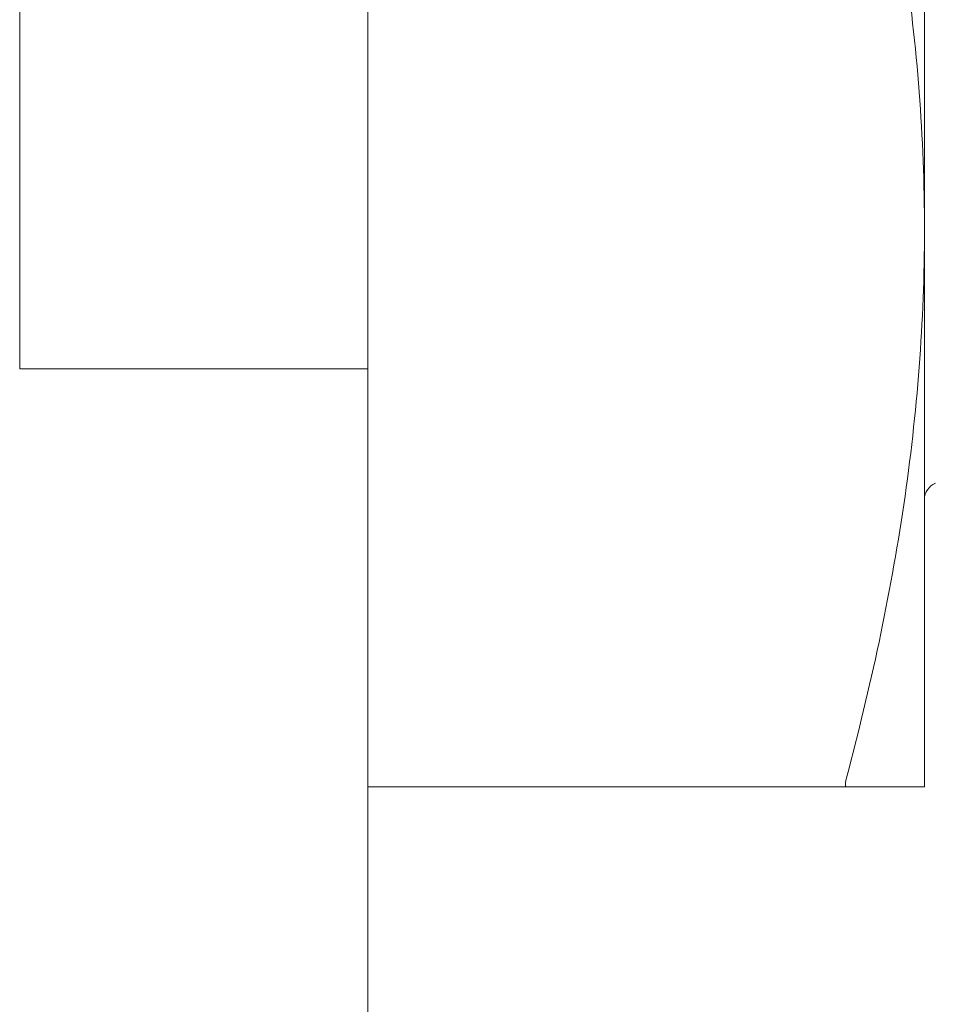
# Model space of a CAD drawing. Units: inches. Extents: x 36 to 326, y -60 to 118.
# Drawn here: x 54 to 55, y 109 to 109 of the extents above; entities that cross this region are included whole.
import ezdxf

# ---------------------------------------------------------------- set-up
doc = ezdxf.new("R2010")
doc.units = ezdxf.units.IN
doc.header["$MEASUREMENT"] = 0
doc.layers.add('1', color=3, linetype='Continuous')

# ---------------------------------------------------------------- blocks, each defined once
blk = doc.blocks.new('A$Cc42cbba1')
at = {"color": 0, "linetype": 'ByBlock', "lineweight": -2}
for p, q in [((0.62, 0), (0.62, 1.75)), ((0.54188, 0.7207), (0.54188, 1.0332)), ((0.745, 0.75195), (0.745, 1.00195)), ((0.62, 0.62891), (0.62, 0.875)), ((0.745, 0.75195), (0.745, 0.62695)), ((0.54188, 0.7207), (0.62, 0.7207)), ((0.62, 0.62695), (0.62, 0.62891)), ((0.72749, 0.62695), (0.62, 0.62695))]:
    blk.add_line(p, q, dxfattribs=at)
blk.add_arc((0.74891, 0.69142), 0.00391, 112, 180, dxfattribs=at)
for points, knots in [([(0.54188, 0.74361), (0.54188, 0.7436), (0.54188, 0.74359), (0.54188, 0.74379), (0.54188, 0.74421), (0.54188, 0.74486), (0.54188, 0.74573), (0.54188, 0.74682), (0.54188, 0.74814), (0.54188, 0.7497), (0.54188, 0.75147), (0.54188, 0.75348), (0.54188, 0.75571), (0.54188, 0.75817), (0.54188, 0.76084), (0.54188, 0.76375), (0.54188, 0.7669), (0.54188, 0.77028), (0.54188, 0.77387), (0.54188, 0.77762), (0.54188, 0.78152), (0.54188, 0.78556), (0.54188, 0.78975), (0.54188, 0.79413), (0.54188, 0.79869), (0.54188, 0.80344), (0.54188, 0.80832), (0.54188, 0.81341), (0.54188, 0.81872), (0.54188, 0.82425), (0.54188, 0.82989), (0.54188, 0.83569), (0.54188, 0.84164), (0.54188, 0.84774), (0.54188, 0.85392), (0.54188, 0.86021), (0.54188, 0.8666), (0.54188, 0.87093), (0.54188, 0.87309)], [0, 0, 0, 0, 0.0123258, 0.0379383, 0.0641561, 0.0903948, 0.1166334, 0.1428512, 0.1697667, 0.1967046, 0.2236427, 0.2505581, 0.277892, 0.3052494, 0.3326069, 0.3599408, 0.3880615, 0.4162073, 0.4443548, 0.4724778, 0.5000636, 0.5276698, 0.5552761, 0.5828618, 0.6111318, 0.6394238, 0.6677159, 0.6959858, 0.7257252, 0.7554903, 0.7852554, 0.8149947, 0.845597, 0.8762272, 0.9068574, 0.9374597, 0.9687298, 1, 1, 1, 1]), ([(0.72749, 0.875), (0.73291, 0.85463), (0.73732, 0.83421), (0.74338, 0.79321), (0.745, 0.77263), (0.745, 0.75195)], [0, 0, 0, 0, 0.5, 0.5, 1, 1, 1, 1]), ([(0.745, 0.75195), (0.745, 0.73146), (0.7434, 0.71085), (0.73731, 0.66959), (0.73288, 0.64917), (0.72749, 0.62891)], [0, 0, 0, 0, 0.5, 0.5, 1, 1, 1, 1]), ([(0.72749, 0.62891), (0.7274, 0.62856), (0.72733, 0.62824), (0.72729, 0.62797), (0.72725, 0.62769), (0.72724, 0.62746), (0.72726, 0.6273), (0.72728, 0.62713), (0.72732, 0.62703), (0.72739, 0.62698), (0.72742, 0.62696), (0.72745, 0.62695), (0.72749, 0.62695)], [0, 0, 0, 0, 0.0000310965, 0.0000310965, 0.0000310965, 0.0000622621, 0.0000622621, 0.0000622621, 0.0000926181, 0.0000926181, 0.0000926181, 0.0001042765, 0.0001042765, 0.0001042765, 0.0001042765]), ([(0.745, 0.62695), (0.745, 0.62695), (0.74339, 0.62695), (0.73881, 0.62695), (0.73693, 0.62695), (0.73261, 0.62695), (0.73016, 0.62695), (0.72749, 0.62695)], [0, 0, 0, 0, 0.5, 0.5, 0.75, 0.75, 1, 1, 1, 1])]:
    blk.add_open_spline(points, degree=3, knots=knots, dxfattribs=at)
blk = doc.blocks.new('A$Ce947190c')
at = {"layer": '1', "lineweight": 5}
h = blk.add_hatch(dxfattribs=at)
h.set_pattern_fill('ANSI32', color=254, scale=0.4)
h.set_pattern_definition([(45, (-243.75725, 253.23705), (-0.10606602, 0.10606602), []), (45, (-243.68654, 253.23705), (-0.10606602, 0.10606602), [])])
h.paths.add_polyline_path([(1.61119, 0.40634, -0.414214), (1.58119, 0.37634), (0.03, 0.37634, -0.414214), (0, 0.40634), (0, 2.59472), (0.0925, 2.59472), (0.0925, 0.49972, 0.414214), (0.1225, 0.46972), (1.48278, 0.46972, 0.414214), (1.51278, 0.49972), (1.51278, 2.59472), (1.61119, 2.59472)])
at = {"layer": '1', "color": 0, "lineweight": 5, "xscale": -1}
blk.add_blockref('A$Cc42cbba1', (1.98177, 0.54341), dxfattribs=at)

msp = doc.modelspace()

# ---------------------------------------------------------------- block references
at = {"xscale": -1}
msp.add_blockref('A$Ce947190c', (55.77091, 108.06599), dxfattribs=at)

doc.saveas('drawing.dxf')
